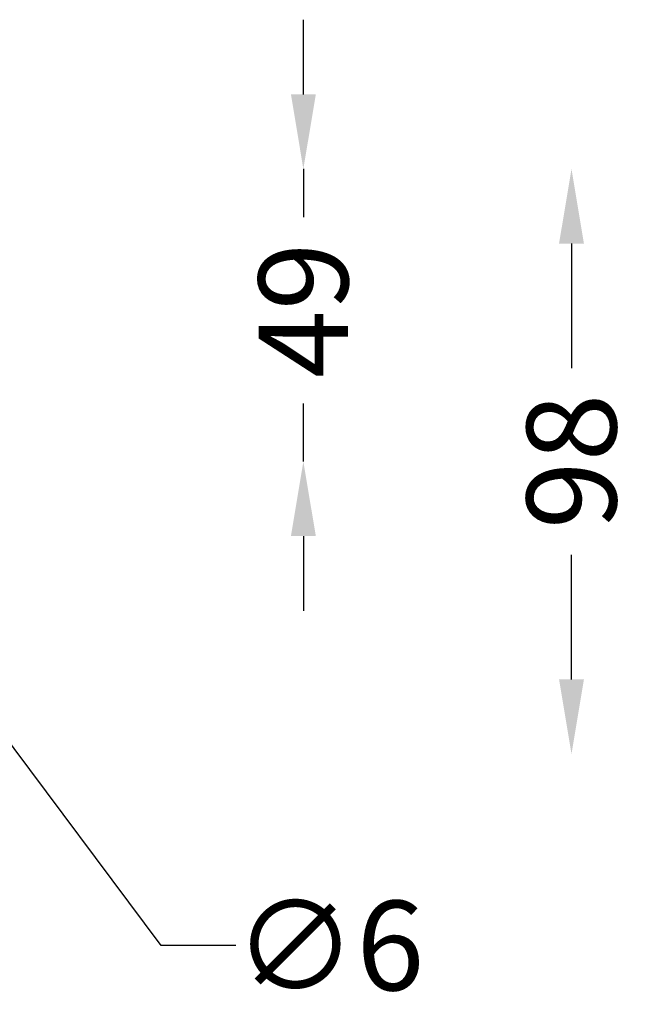
# Model space of a CAD drawing. Extents: x 6170 to 8818, y -1 to 8178.
# Drawn here: x 7305 to 7407, y 5514 to 5679 of the extents above; entities that cross this region are included whole.
import ezdxf

# ---------------------------------------------------------------- set-up
doc = ezdxf.new("R2010")
doc.units = 0
doc.layers.get('0').update_dxf_attribs({"linetype": 'CONTINUOUS'})
doc.layers.get('DEFPOINTS').update_dxf_attribs({"linetype": 'CONTINUOUS'})
doc.dimstyles.new('RUNG$0', dxfattribs={"dimscale": 20, "dimtxt": 2.5, "dimasz": 2.5, "dimexe": 1.25, "dimexo": 0.625, "dimtad": 1, "dimdec": 0, "dimzin": 0, "dimdsep": 46, "dimlunit": 6, "dimtxsty": 'Standard', "dimcen": 2.5, "dimclrd": 5, "dimclre": 5, "dimclrt": 2, "dimadec": 0, "dimazin": 0, "dimtfac": 1, "dimtdec": 0, "dimtmove": 0, "dimatfit": 3, "dimfxl": 0, "dimtolj": 1, "dimtzin": 0, "dimarcsym": 0})
doc.dimstyles.new('RUNG$3', dxfattribs={"dimscale": 12, "dimtxt": 2.5, "dimasz": 2.5, "dimexe": 1.25, "dimexo": 0.625, "dimtad": 1, "dimdec": 0, "dimzin": 0, "dimdsep": 46, "dimlunit": 6, "dimtxsty": 'Standard', "dimcen": 2.5, "dimclrd": 5, "dimclre": 5, "dimclrt": 2, "dimadec": 0, "dimazin": 0, "dimtfac": 1, "dimtdec": 0, "dimtmove": 1, "dimatfit": 3, "dimfxl": 0, "dimtolj": 1, "dimtzin": 0, "dimarcsym": 0})

# ---------------------------------------------------------------- blocks, each defined once
blk = doc.blocks.new('*D28')
at = {"color": 5, "lineweight": -2}
for p, q in [((7352.62, 5666.74), (7352.62, 5679.24)), ((7352.62, 5654.24), (7352.62, 5646.19)), ((7352.62, 5605.24), (7352.62, 5614.94)), ((7352.62, 5592.74), (7352.62, 5580.24))]:
    blk.add_line(p, q, dxfattribs=at)
at = {"color": 5}
for points in [[(7350.54, 5666.74), (7354.71, 5666.74), (7352.62, 5654.24)], [(7350.54, 5592.74), (7354.71, 5592.74), (7352.62, 5605.24)]]:
    blk.add_solid(points, dxfattribs=at)
at = {"layer": 'DEFPOINTS', "color": 0}
for p in [(7314.08, 5654.24), (7352.62, 5654.24), (7313.69, 5605.24)]:
    blk.add_point(p, dxfattribs=at)
at = {"color": 2, "insert": (7352.62, 5630.56), "char_height": 15, "attachment_point": 5, "rotation": 90}
blk.add_mtext('\\A1;49', dxfattribs=at)
blk = doc.blocks.new('*D29')
at = {"color": 5, "lineweight": -2}
for p, q in [((7397.51, 5641.74), (7397.51, 5620.87)), ((7397.51, 5568.74), (7397.51, 5589.62))]:
    blk.add_line(p, q, dxfattribs=at)
at = {"color": 5}
for points in [[(7395.42, 5641.74), (7399.59, 5641.74), (7397.51, 5654.24)], [(7395.42, 5568.74), (7399.59, 5568.74), (7397.51, 5556.24)]]:
    blk.add_solid(points, dxfattribs=at)
at = {"layer": 'DEFPOINTS', "color": 0}
for p in [(7342.41, 5654.24), (7342.76, 5556.24), (7397.51, 5556.24)]:
    blk.add_point(p, dxfattribs=at)
at = {"color": 2, "insert": (7397.51, 5605.24), "char_height": 15, "attachment_point": 5, "rotation": 90}
blk.add_mtext('\\A1;98', dxfattribs=at)
blk = doc.blocks.new('*D32')
at = {"color": 5, "lineweight": -2}
for p, q in [((7259.01, 5617.66), (7251.53, 5627.68)), ((7266.49, 5607.65), (7270.08, 5602.84)), ((7328.83, 5524.15), (7277.56, 5592.82)), ((7341.33, 5524.15), (7328.83, 5524.15))]:
    blk.add_line(p, q, dxfattribs=at)
at = {"color": 5}
for points in [[(7260.68, 5618.91), (7257.34, 5616.42), (7266.49, 5607.65)], [(7279.23, 5594.07), (7275.89, 5591.58), (7270.08, 5602.84)]]:
    blk.add_solid(points, dxfattribs=at)
at = {"layer": 'DEFPOINTS', "color": 0}
for p in [(7266.49, 5607.65), (7270.08, 5602.84)]:
    blk.add_point(p, dxfattribs=at)
at = {"color": 2, "insert": (7356.96, 5524.15), "char_height": 15, "attachment_point": 5}
blk.add_mtext('\\A1;∅6', dxfattribs=at)

msp = doc.modelspace()

# ---------------------------------------------------------------- dimensions: what is measured, and where the dimension line sits
at = {"color": 0}
dim = msp.add_linear_dim(base=(7352.62, 5654.24), p1=(7313.69, 5605.24), p2=(7314.08, 5654.24), angle=90, dimstyle='RUNG$0', override={"dimscale": 5, "dimtxt": 3, "dimasz": 2.5, "dimexe": 1.25, "dimexo": 0.625, "dimtad": 0, "dimtih": 0, "dimlfac": 1, "dimrnd": 0, "dimzin": 0, "dimcen": 2.5, "dimse1": 1, "dimse2": 1, "dimazin": 0, "dimtm": 0, "dimtdec": 4}, dxfattribs=at)
dim.commit()
dim.dimension.update_dxf_attribs({"geometry": '*D28', "text_midpoint": (7352.62, 5630.56), "dimtype": 160})
dim = msp.add_linear_dim(base=(7397.51, 5556.24), p1=(7342.41, 5654.24), p2=(7342.76, 5556.24), angle=90, dimstyle='RUNG$0', override={"dimscale": 5, "dimtxt": 3, "dimasz": 2.5, "dimexe": 1.25, "dimexo": 0.625, "dimtad": 0, "dimtih": 0, "dimlfac": 1, "dimrnd": 0, "dimzin": 0, "dimcen": 2.5, "dimse1": 1, "dimse2": 1, "dimazin": 0, "dimtm": 0, "dimtdec": 4}, dxfattribs=at)
dim.commit()
dim.dimension.update_dxf_attribs({"geometry": '*D29', "text_midpoint": (7397.51, 5605.24)})
dim = msp.add_diameter_dim_2p(p1=(7266.49, 5607.65), p2=(7270.08, 5602.84), dimstyle='RUNG$3', override={"dimscale": 5, "dimtxt": 3, "dimtad": 0, "dimtoh": 1, "dimtdec": 4}, dxfattribs=at)
dim.commit()
dim.dimension.update_dxf_attribs({"geometry": '*D32', "text_midpoint": (7328.83, 5524.15), "dimtype": 163})

doc.saveas('drawing.dxf')
